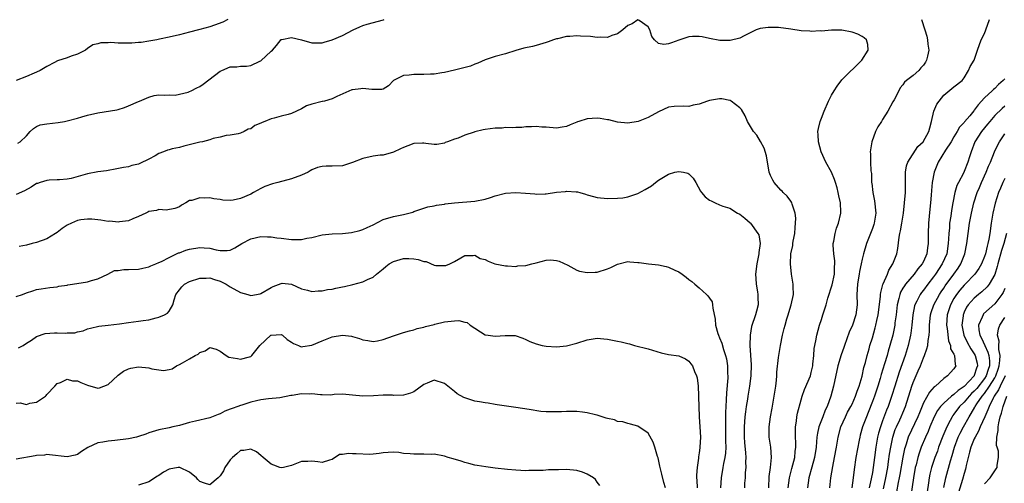
# Model space of a CAD drawing. Units: inches. Extents: x 2568000 to 2571000, y 1521000 to 1524000.
# Drawn here: x 2569264 to 2569457, y 1521524 to 1521615 of the extents above; entities that cross this region are included whole.
import ezdxf

# ---------------------------------------------------------------- set-up
doc = ezdxf.new("R2010")
doc.units = ezdxf.units.IN
doc.header["$MEASUREMENT"] = 0
doc.layers.add('LD25681521_2ft', color=83, linetype='Continuous')

msp = doc.modelspace()

# ---------------------------------------------------------------- linework, layer by layer
at = {"layer": 'LD25681521_2ft'}
for points, elevation in [([(2569304.54, 1521615), (2569303.54, 1521614.46), (2569301.87, 1521613.87), (2569301, 1521613.54), (2569299, 1521613.05), (2569298.75, 1521613), (2569297, 1521612.55), (2569295, 1521611.99), (2569293, 1521611.51), (2569291.13, 1521611.13), (2569290.57, 1521611), (2569289, 1521610.75), (2569287.53, 1521610.47), (2569287, 1521610.47), (2569285.67, 1521610.33), (2569283, 1521610.36), (2569281.54, 1521610.46), (2569281, 1521610.41), (2569279.56, 1521610.44), (2569279, 1521610.26), (2569277.99, 1521610.01), (2569277, 1521609.33), (2569276.59, 1521609), (2569275, 1521608.23), (2569273.8, 1521607.8), (2569273, 1521607.49), (2569271.12, 1521606.88), (2569270.53, 1521606.53), (2569269, 1521605.76), (2569267.67, 1521605), (2569267, 1521604.69), (2569266.49, 1521604.49), (2569265, 1521603.82), (2569263, 1521603)], 8210), ([(2569414.48, 1521523), (2569414.71, 1521525), (2569415.17, 1521526.83), (2569415.75, 1521529), (2569415.85, 1521530.15), (2569415.97, 1521531), (2569415.96, 1521531.96), (2569415.9, 1521533), (2569415.89, 1521534.11), (2569415.92, 1521535), (2569416.1, 1521536.1), (2569416.2, 1521537), (2569416.32, 1521537.68), (2569417, 1521540.3), (2569417.21, 1521541), (2569417.68, 1521542.32), (2569418.82, 1521545), (2569419, 1521545.67), (2569419.28, 1521547), (2569419.34, 1521547.34), (2569419.49, 1521549), (2569419.58, 1521550.42), (2569419.93, 1521551.93), (2569420.08, 1521553), (2569420.62, 1521555), (2569421, 1521556.12), (2569421.29, 1521557), (2569421.4, 1521557.4), (2569421.92, 1521559), (2569422.27, 1521560.27), (2569423.1, 1521562.9), (2569423.53, 1521565), (2569423.57, 1521566.43), (2569423.61, 1521567), (2569423.6, 1521567.6), (2569423.41, 1521569), (2569423.29, 1521570.71), (2569423.32, 1521571), (2569423.46, 1521571.46), (2569423.68, 1521573), (2569423.95, 1521574.05), (2569424.37, 1521575), (2569424.82, 1521577), (2569424.83, 1521577.17), (2569424.74, 1521579), (2569424.38, 1521580.38), (2569424.31, 1521581), (2569424.07, 1521581.93), (2569423.77, 1521583), (2569423.58, 1521583.58), (2569423, 1521585), (2569421.87, 1521587), (2569420.94, 1521589), (2569420.42, 1521591), (2569420.35, 1521592.35), (2569420.29, 1521593), (2569420.4, 1521593.6), (2569420.73, 1521595), (2569421, 1521595.63), (2569421.54, 1521597), (2569422.41, 1521599), (2569423, 1521600.16), (2569423.47, 1521601), (2569424.06, 1521601.94), (2569425, 1521603.17), (2569428.93, 1521607), (2569430.18, 1521609), (2569430.09, 1521610.09), (2569429.82, 1521611), (2569429.4, 1521611.39), (2569429, 1521611.66), (2569428.11, 1521612.11), (2569427, 1521612.55), (2569425, 1521612.91), (2569423, 1521612.9), (2569421, 1521612.74), (2569420.75, 1521612.75), (2569419, 1521612.66), (2569418.71, 1521612.71), (2569417, 1521612.8), (2569415, 1521613.13), (2569412.55, 1521613.45), (2569410.54, 1521613.46), (2569409, 1521613.23), (2569408.81, 1521613.19), (2569408.21, 1521613), (2569407, 1521612.42), (2569405.82, 1521611.82), (2569405, 1521611.36), (2569403.12, 1521610.88), (2569401.09, 1521610.91), (2569399, 1521611.26), (2569397.58, 1521611.58), (2569397, 1521611.67), (2569395.68, 1521611.68), (2569395, 1521611.61), (2569393, 1521610.95), (2569391.57, 1521610.43), (2569391, 1521610.2), (2569390.09, 1521610.09), (2569389, 1521610.32), (2569388.22, 1521611), (2569387.69, 1521611.69), (2569387.33, 1521613), (2569387, 1521613.58), (2569385.22, 1521614.78), (2569385, 1521614.94), (2569383.87, 1521614.13), (2569383, 1521613.83), (2569382.02, 1521613), (2569381, 1521612.18), (2569379.86, 1521611.86), (2569379, 1521611.48), (2569377.55, 1521611.55), (2569377, 1521611.49), (2569375.67, 1521611.67), (2569373.75, 1521611.75), (2569373, 1521611.8), (2569371.64, 1521611.64), (2569371, 1521611.67), (2569369.2, 1521611.2), (2569369, 1521611.2), (2569368.45, 1521611), (2569367.36, 1521610.64), (2569367, 1521610.47), (2569365, 1521609.91), (2569364.27, 1521609.73), (2569362.62, 1521609.39), (2569361, 1521608.9), (2569359, 1521608.25), (2569357, 1521607.76), (2569355, 1521607.08), (2569353.56, 1521606.44), (2569353, 1521606.24), (2569352.13, 1521605.87), (2569348.97, 1521605.03), (2569347, 1521604.58), (2569346.53, 1521604.53), (2569345, 1521604.27), (2569344.27, 1521604.27), (2569343, 1521604.18), (2569342.21, 1521604.21), (2569341, 1521604.23), (2569340.09, 1521604.09), (2569339, 1521604.02), (2569337.01, 1521603), (2569336.04, 1521601.96), (2569335, 1521601.34), (2569334.76, 1521601.24), (2569333, 1521601.28), (2569332.74, 1521601.26), (2569331, 1521601.44), (2569330.6, 1521601.4), (2569329, 1521601.22), (2569328.82, 1521601.18), (2569325.9, 1521599.9), (2569325, 1521599.45), (2569323.51, 1521599), (2569323.11, 1521598.89), (2569323, 1521598.88), (2569321, 1521598.36), (2569319.98, 1521598.02), (2569319, 1521597.48), (2569317, 1521596.55), (2569316.34, 1521596.34), (2569315, 1521596), (2569313.62, 1521595.62), (2569313, 1521595.48), (2569311.75, 1521595), (2569311.23, 1521594.77), (2569311, 1521594.64), (2569309.84, 1521594.16), (2569309, 1521593.52), (2569308.53, 1521593.47), (2569307.75, 1521593), (2569307, 1521592.66), (2569306.57, 1521592.57), (2569305, 1521592.32), (2569304.21, 1521592.21), (2569303, 1521591.88), (2569301.61, 1521591.61), (2569301, 1521591.38), (2569299.54, 1521591), (2569299, 1521590.9), (2569295.89, 1521590.11), (2569295, 1521589.9), (2569293.6, 1521589.6), (2569293, 1521589.44), (2569292.66, 1521589.34), (2569291.86, 1521589), (2569291, 1521588.7), (2569290.26, 1521588.26), (2569289, 1521587.6), (2569287.25, 1521586.75), (2569287, 1521586.57), (2569285.67, 1521586.33), (2569285, 1521586.07), (2569284.04, 1521585.96), (2569282.4, 1521585.6), (2569281, 1521585.36), (2569280.7, 1521585.3), (2569279, 1521585.09), (2569277, 1521584.69), (2569276.55, 1521584.55), (2569273.78, 1521583.78), (2569273, 1521583.64), (2569271.5, 1521583.5), (2569271, 1521583.51), (2569269.47, 1521583.47), (2569269, 1521583.39), (2569267.68, 1521583), (2569267.17, 1521582.83), (2569267, 1521582.8), (2569265.9, 1521582.1), (2569264.61, 1521581.39), (2569263, 1521580.62)], 8214), ([(2569263.28, 1521590.72), (2569263.73, 1521591), (2569265, 1521592.18), (2569265.73, 1521593), (2569266.38, 1521593.62), (2569267, 1521593.99), (2569267.71, 1521594.29), (2569269, 1521594.54), (2569271.25, 1521594.75), (2569272.47, 1521595), (2569273, 1521595.09), (2569275, 1521595.65), (2569275.88, 1521595.88), (2569277, 1521596.21), (2569279, 1521596.67), (2569282.72, 1521597.28), (2569283, 1521597.34), (2569284.26, 1521597.74), (2569285, 1521598.02), (2569287, 1521598.93), (2569287.19, 1521599), (2569289, 1521599.78), (2569290.05, 1521600.05), (2569291, 1521600.23), (2569292.14, 1521600.14), (2569293, 1521600.2), (2569294.16, 1521600.16), (2569296.76, 1521600.76), (2569297, 1521600.85), (2569297.33, 1521601), (2569298.42, 1521601.58), (2569299, 1521601.83), (2569299.7, 1521602.3), (2569303, 1521604.85), (2569303.35, 1521605), (2569305, 1521605.68), (2569306.26, 1521605.74), (2569307, 1521605.84), (2569308.18, 1521605.82), (2569309, 1521605.96), (2569310.82, 1521606.82), (2569311, 1521606.88), (2569313, 1521608.77), (2569313.27, 1521609), (2569314.09, 1521609.91), (2569315, 1521611.08), (2569315.08, 1521611.08), (2569317, 1521611.47), (2569318.95, 1521611), (2569321, 1521610.4), (2569321.55, 1521610.45), (2569323, 1521610.44), (2569323.42, 1521610.58), (2569325.01, 1521611.01), (2569327, 1521611.88), (2569329.13, 1521613), (2569330.41, 1521613.59), (2569331, 1521613.83), (2569331.88, 1521614.12), (2569335.08, 1521614.92), (2569335.22, 1521615)], 8212), ([(2569440.65, 1521615), (2569441.26, 1521613), (2569441.71, 1521611.71), (2569441.84, 1521611), (2569441.87, 1521610.13), (2569442.05, 1521609), (2569441.83, 1521607.83), (2569441.64, 1521607), (2569441.4, 1521606.6), (2569441, 1521606.01), (2569440.5, 1521605.5), (2569440.08, 1521605), (2569439, 1521604.04), (2569437.69, 1521603), (2569437.33, 1521602.67), (2569437, 1521602.19), (2569436.44, 1521601.56), (2569436.19, 1521601), (2569435.24, 1521599.24), (2569435, 1521598.83), (2569434.02, 1521597), (2569433, 1521595.34), (2569432.77, 1521595), (2569432.09, 1521593.91), (2569431.61, 1521593), (2569430.9, 1521591), (2569430.59, 1521589), (2569430.63, 1521588.63), (2569430.64, 1521587), (2569430.72, 1521585.28), (2569430.79, 1521584.79), (2569430.85, 1521583), (2569430.88, 1521582.88), (2569431.08, 1521581), (2569431.41, 1521579.41), (2569431.66, 1521577), (2569431.4, 1521575.4), (2569431.36, 1521575), (2569431.28, 1521574.72), (2569431, 1521573.99), (2569430.35, 1521572.35), (2569429.84, 1521571), (2569429.25, 1521569), (2569429, 1521567.94), (2569428.81, 1521567), (2569428.48, 1521565.52), (2569428.41, 1521565), (2569428.29, 1521564.29), (2569428.05, 1521563), (2569427.95, 1521561), (2569428.01, 1521559), (2569427.78, 1521557), (2569427.08, 1521555), (2569426.41, 1521553.59), (2569425.5, 1521551), (2569425.39, 1521550.61), (2569424.86, 1521549.14), (2569424.23, 1521547), (2569423.39, 1521543), (2569422.84, 1521541), (2569422.1, 1521539), (2569421.72, 1521538.28), (2569421.26, 1521537), (2569420.5, 1521535), (2569420.21, 1521533.79), (2569420.11, 1521533), (2569420.06, 1521532.06), (2569419.95, 1521531), (2569419.63, 1521529), (2569419.11, 1521527.11), (2569418.55, 1521525), (2569418.26, 1521523)], 8212), ([(2569422.62, 1521523), (2569422.87, 1521525), (2569423.22, 1521527.22), (2569423.59, 1521529), (2569423.98, 1521531), (2569424.3, 1521533), (2569424.79, 1521535), (2569425.69, 1521537), (2569426.14, 1521537.86), (2569426.78, 1521539), (2569427, 1521539.46), (2569427.67, 1521541), (2569427.98, 1521542.02), (2569428.37, 1521543), (2569428.97, 1521544.97), (2569429.35, 1521546.65), (2569429.64, 1521547.64), (2569429.96, 1521549), (2569430.35, 1521550.35), (2569430.52, 1521551), (2569431, 1521552.49), (2569431.56, 1521554.44), (2569431.7, 1521555), (2569431.88, 1521555.88), (2569432.14, 1521557), (2569432.58, 1521560.58), (2569432.59, 1521561), (2569432.63, 1521561.37), (2569433.04, 1521562.96), (2569433.12, 1521563.12), (2569433.93, 1521565), (2569434.24, 1521565.76), (2569435.02, 1521567), (2569435.78, 1521569), (2569435.98, 1521570.02), (2569436.25, 1521572.25), (2569436.4, 1521573), (2569436.52, 1521573.48), (2569436.77, 1521575), (2569437.08, 1521577), (2569437.31, 1521579), (2569437.48, 1521581), (2569437.47, 1521583), (2569437.49, 1521583.49), (2569437.48, 1521585), (2569437.72, 1521586.28), (2569437.98, 1521587), (2569439.93, 1521590.07), (2569440.96, 1521591), (2569442.08, 1521593), (2569442.24, 1521593.76), (2569442.59, 1521595), (2569443.03, 1521597), (2569443.65, 1521598.35), (2569444.07, 1521599), (2569445, 1521600.14), (2569447, 1521601.76), (2569448.6, 1521603), (2569449, 1521603.53), (2569449.88, 1521605), (2569450.2, 1521605.8), (2569450.94, 1521607), (2569451.65, 1521609), (2569452.31, 1521611), (2569453, 1521612.24), (2569453.25, 1521613), (2569454.01, 1521615)], 8210), ([(2569457, 1521603.36), (2569456.67, 1521603), (2569455.75, 1521602.25), (2569455, 1521601.48), (2569454.74, 1521601.26), (2569454.51, 1521601), (2569453, 1521599.6), (2569451.75, 1521598.25), (2569451, 1521597.2), (2569450.9, 1521597.1), (2569450.09, 1521596.09), (2569449.1, 1521594.9), (2569449, 1521594.77), (2569448.12, 1521593.88), (2569447.64, 1521593), (2569447, 1521591.97), (2569446.43, 1521591), (2569445.36, 1521589.36), (2569443.91, 1521587), (2569443.64, 1521586.36), (2569443.1, 1521585), (2569442.73, 1521583), (2569442.58, 1521581.42), (2569442.53, 1521580.53), (2569442.4, 1521579), (2569442.26, 1521577.74), (2569441.99, 1521575), (2569441.94, 1521573), (2569441.97, 1521571), (2569441.84, 1521570.16), (2569441.7, 1521569), (2569441, 1521567.48), (2569440.75, 1521567), (2569439.93, 1521566.07), (2569439.17, 1521565), (2569437.49, 1521563), (2569437.28, 1521562.72), (2569437, 1521562.22), (2569436.54, 1521561.46), (2569436.37, 1521561), (2569436.21, 1521560.21), (2569435.87, 1521559), (2569435.65, 1521557), (2569435.43, 1521555.43), (2569435.39, 1521555), (2569435.33, 1521554.67), (2569434.98, 1521553), (2569434.45, 1521551), (2569434.11, 1521549.89), (2569433.87, 1521549), (2569433.4, 1521547.4), (2569432.74, 1521545.26), (2569432.53, 1521544.53), (2569432.05, 1521543), (2569431.38, 1521541), (2569431, 1521539.96), (2569430.17, 1521537.83), (2569429.81, 1521537), (2569429.07, 1521535), (2569428.62, 1521533.38), (2569428.52, 1521533), (2569428.42, 1521532.42), (2569427.76, 1521529), (2569427.4, 1521526.6), (2569427.25, 1521525), (2569426.96, 1521523)], 8208), ([(2569410.65, 1521523), (2569410.76, 1521525.24), (2569411, 1521527), (2569411.19, 1521529), (2569411.06, 1521531), (2569410.76, 1521533), (2569410.73, 1521535), (2569411, 1521537), (2569411.32, 1521538.68), (2569411.73, 1521541), (2569412.02, 1521543), (2569412.17, 1521544.17), (2569412.24, 1521545), (2569412.27, 1521545.73), (2569412.6, 1521548.6), (2569412.63, 1521549), (2569412.94, 1521551), (2569413.37, 1521553), (2569413.71, 1521554.29), (2569413.87, 1521555), (2569414.23, 1521556.24), (2569414.44, 1521557), (2569415, 1521558.79), (2569415.08, 1521559), (2569415.49, 1521561), (2569415.42, 1521562.58), (2569415.42, 1521563), (2569415.39, 1521563.39), (2569415.11, 1521565), (2569414.9, 1521567), (2569415.02, 1521569), (2569415.4, 1521570.6), (2569415.41, 1521571), (2569415.46, 1521571.46), (2569415.75, 1521573), (2569415.83, 1521574.17), (2569415.93, 1521575), (2569415.97, 1521575.97), (2569415.85, 1521577), (2569415.23, 1521578.77), (2569415.2, 1521579), (2569415.15, 1521579.15), (2569415, 1521579.31), (2569414.3, 1521580.3), (2569413.5, 1521581), (2569413.27, 1521581.27), (2569413, 1521581.48), (2569411.72, 1521583), (2569411.46, 1521583.46), (2569411, 1521584.4), (2569410.77, 1521585), (2569410.21, 1521588.21), (2569409.75, 1521589.75), (2569409.03, 1521591.03), (2569408.29, 1521592.29), (2569407.68, 1521593), (2569406.5, 1521595), (2569406.06, 1521596.06), (2569405.31, 1521597.31), (2569405, 1521597.64), (2569403.28, 1521599), (2569403.1, 1521599.1), (2569403, 1521599.13), (2569401.42, 1521599.42), (2569401, 1521599.45), (2569399, 1521599.11), (2569398.66, 1521599), (2569397, 1521598.38), (2569395.82, 1521598.18), (2569395, 1521597.93), (2569394.01, 1521597.99), (2569392.11, 1521597.89), (2569391, 1521597.77), (2569389, 1521596.89), (2569387, 1521595.75), (2569385.03, 1521594.97), (2569383, 1521594.67), (2569381, 1521594.87), (2569379.3, 1521595.3), (2569379, 1521595.33), (2569377.59, 1521595.59), (2569377, 1521595.61), (2569375, 1521595.47), (2569373.42, 1521595), (2569373.11, 1521594.89), (2569373, 1521594.83), (2569371.67, 1521594.33), (2569371, 1521593.98), (2569370.14, 1521593.86), (2569369, 1521593.65), (2569367, 1521593.83), (2569366.13, 1521593.87), (2569365, 1521593.98), (2569364.1, 1521593.9), (2569363, 1521593.9), (2569362.19, 1521593.81), (2569361, 1521593.8), (2569360.28, 1521593.72), (2569359, 1521593.77), (2569358.33, 1521593.67), (2569357, 1521593.68), (2569355, 1521593.4), (2569354.63, 1521593.37), (2569353, 1521592.93), (2569352.87, 1521592.87), (2569351, 1521592.27), (2569349.72, 1521591.72), (2569349, 1521591.5), (2569347.6, 1521591), (2569347.17, 1521590.83), (2569347, 1521590.73), (2569345.52, 1521590.48), (2569345, 1521590.43), (2569343.37, 1521590.63), (2569343, 1521590.7), (2569342.71, 1521590.71), (2569341, 1521590.67), (2569339.81, 1521590.19), (2569339, 1521589.9), (2569338.42, 1521589.58), (2569337, 1521588.95), (2569335, 1521588.39), (2569334.38, 1521588.38), (2569333, 1521588.17), (2569331, 1521587.71), (2569329, 1521586.89), (2569327, 1521586.29), (2569325, 1521586.19), (2569323.78, 1521586.22), (2569323, 1521586.13), (2569322.08, 1521585.92), (2569321, 1521585.46), (2569320.7, 1521585.29), (2569320.31, 1521585), (2569319, 1521584.45), (2569317, 1521583.7), (2569314.3, 1521583), (2569313.26, 1521582.74), (2569311.79, 1521582.21), (2569311, 1521581.8), (2569309.54, 1521581), (2569309, 1521580.72), (2569307, 1521579.86), (2569305.54, 1521579.54), (2569305, 1521579.45), (2569303.53, 1521579.53), (2569303, 1521579.63), (2569301.78, 1521579.78), (2569301, 1521579.96), (2569299.89, 1521579.89), (2569299, 1521579.96), (2569297.45, 1521579.45), (2569297, 1521579.44), (2569296.25, 1521579), (2569295.45, 1521578.55), (2569295, 1521578.21), (2569294.13, 1521577.87), (2569292.43, 1521577.57), (2569291, 1521577.67), (2569290.51, 1521577.49), (2569289, 1521577.28), (2569288.83, 1521577.17), (2569288.44, 1521577), (2569287, 1521576.31), (2569285.86, 1521575.86), (2569285, 1521575.45), (2569283.25, 1521575.25), (2569283, 1521575.2), (2569281.37, 1521575.37), (2569281, 1521575.36), (2569279.6, 1521575.6), (2569279, 1521575.63), (2569277.8, 1521575.8), (2569277, 1521575.8), (2569275.66, 1521575.66), (2569275, 1521575.54), (2569273.84, 1521575), (2569273, 1521574.59), (2569272.03, 1521573.97), (2569271, 1521573.16), (2569270.72, 1521573), (2569269, 1521571.94), (2569267, 1521571.23), (2569266.1, 1521571), (2569265, 1521570.68), (2569263.57, 1521570.43)], 8216), ([(2569457, 1521597.96), (2569456.48, 1521597.52), (2569455, 1521596.12), (2569454.03, 1521595), (2569453.57, 1521594.43), (2569453, 1521593.76), (2569452.39, 1521593), (2569451.11, 1521591), (2569450.35, 1521589), (2569450.04, 1521588.04), (2569449.74, 1521587), (2569449, 1521585.17), (2569448.85, 1521584.85), (2569447.89, 1521583), (2569447.6, 1521582.4), (2569447.2, 1521581), (2569446.77, 1521579), (2569446.5, 1521577.5), (2569446.36, 1521576.36), (2569446.16, 1521575), (2569446.1, 1521574.1), (2569445.98, 1521573), (2569445.96, 1521571.96), (2569445.89, 1521571), (2569445.59, 1521569), (2569444.71, 1521567), (2569443.38, 1521565), (2569443, 1521564.46), (2569441.85, 1521563), (2569441, 1521561.85), (2569440.62, 1521561.38), (2569440.35, 1521561), (2569439.71, 1521559.71), (2569439.32, 1521559), (2569439.24, 1521558.76), (2569438.92, 1521557), (2569438.76, 1521555), (2569438.57, 1521553.43), (2569438.5, 1521553), (2569438.02, 1521551), (2569437.4, 1521549), (2569436.26, 1521545.74), (2569435.39, 1521543), (2569434.83, 1521541.17), (2569434.07, 1521539), (2569433.75, 1521538.25), (2569433, 1521536.21), (2569432.57, 1521535), (2569432.22, 1521533.78), (2569432.03, 1521533), (2569431.66, 1521531), (2569431.39, 1521529), (2569431.14, 1521527), (2569431, 1521526.07), (2569430.78, 1521524.78), (2569430.35, 1521523)], 8206), ([(2569433.17, 1521522.83), (2569433.66, 1521525), (2569434.01, 1521527), (2569434.19, 1521528.19), (2569434.37, 1521529.63), (2569434.59, 1521531), (2569435.01, 1521533), (2569435.49, 1521534.51), (2569435.71, 1521535), (2569436.38, 1521536.38), (2569436.66, 1521537), (2569437, 1521537.78), (2569437.5, 1521539), (2569438.73, 1521543), (2569439, 1521543.72), (2569440, 1521546), (2569440.42, 1521547), (2569441, 1521548.56), (2569441.2, 1521549), (2569441.69, 1521550.31), (2569441.85, 1521551), (2569441.94, 1521551.94), (2569442.14, 1521553), (2569442.21, 1521553.79), (2569442.2, 1521555), (2569442.37, 1521557), (2569442.51, 1521557.49), (2569443.05, 1521559), (2569444.17, 1521561), (2569444.5, 1521561.5), (2569445, 1521562.22), (2569445.31, 1521562.69), (2569446.96, 1521564.96), (2569447.82, 1521566.18), (2569448.35, 1521567), (2569449.14, 1521569), (2569449.51, 1521571), (2569449.77, 1521573), (2569450.08, 1521575), (2569450.44, 1521577), (2569450.9, 1521579), (2569451.57, 1521581), (2569452.02, 1521581.98), (2569452.44, 1521583), (2569453.35, 1521585), (2569453.81, 1521586.19), (2569454.18, 1521587), (2569454.98, 1521589), (2569455.6, 1521590.4), (2569455.93, 1521591), (2569457, 1521592.55)], 8204), ([(2569263, 1521560.58), (2569264.25, 1521561), (2569265, 1521561.3), (2569266.26, 1521561.74), (2569267, 1521561.98), (2569267.87, 1521562.13), (2569269.61, 1521562.39), (2569271, 1521562.53), (2569271.37, 1521562.63), (2569273, 1521562.85), (2569273.11, 1521562.89), (2569274.04, 1521563), (2569277, 1521563.5), (2569277.73, 1521563.73), (2569279, 1521564.08), (2569280.95, 1521565), (2569282.28, 1521565.72), (2569283, 1521565.74), (2569284.08, 1521565.92), (2569285, 1521565.89), (2569287, 1521565.98), (2569287.86, 1521566.14), (2569289, 1521566.41), (2569289.39, 1521566.61), (2569290.4, 1521567), (2569291, 1521567.25), (2569291.47, 1521567.47), (2569293, 1521568.27), (2569294.84, 1521569.16), (2569295, 1521569.2), (2569296.29, 1521569.71), (2569297, 1521569.9), (2569299, 1521570.26), (2569299.86, 1521570.14), (2569301, 1521570.12), (2569302.25, 1521569.75), (2569303, 1521569.63), (2569304.38, 1521569.62), (2569305, 1521569.73), (2569305.86, 1521570.14), (2569307.25, 1521571), (2569309, 1521571.91), (2569311, 1521572.37), (2569312.33, 1521572.33), (2569313, 1521572.33), (2569314.15, 1521572.15), (2569315, 1521572.07), (2569317, 1521571.81), (2569317.83, 1521571.83), (2569319, 1521571.79), (2569320.03, 1521572.03), (2569321, 1521572.21), (2569323, 1521572.73), (2569325, 1521572.92), (2569327, 1521572.99), (2569328.8, 1521573.2), (2569330.41, 1521573.59), (2569331, 1521573.77), (2569331.86, 1521574.14), (2569333, 1521574.68), (2569335, 1521575.72), (2569337, 1521576.31), (2569338.66, 1521576.66), (2569339, 1521576.69), (2569340.81, 1521577.19), (2569341, 1521577.29), (2569343, 1521577.94), (2569343.77, 1521578.23), (2569345, 1521578.38), (2569345.45, 1521578.55), (2569347, 1521578.75), (2569347.19, 1521578.81), (2569349, 1521579.03), (2569353, 1521579.3), (2569355, 1521579.74), (2569356.08, 1521580.08), (2569357, 1521580.4), (2569359, 1521580.89), (2569361, 1521581.02), (2569362.9, 1521580.9), (2569364.77, 1521580.77), (2569365, 1521580.72), (2569366.78, 1521580.78), (2569367, 1521580.77), (2569369, 1521581.07), (2569370.75, 1521581.25), (2569371, 1521581.29), (2569372.85, 1521581.15), (2569373, 1521581.15), (2569373.13, 1521581.13), (2569373.57, 1521581), (2569374.72, 1521580.72), (2569375, 1521580.6), (2569376.26, 1521580.26), (2569377, 1521580.03), (2569379, 1521579.85), (2569381, 1521579.9), (2569382.01, 1521580.01), (2569383, 1521580.15), (2569385, 1521580.83), (2569386.4, 1521581.6), (2569387.67, 1521582.33), (2569388.44, 1521583), (2569389, 1521583.42), (2569391, 1521584.66), (2569392.25, 1521585), (2569393, 1521585.14), (2569393.94, 1521585), (2569394.8, 1521584.8), (2569395, 1521584.69), (2569395.84, 1521583.84), (2569396.35, 1521583), (2569397.26, 1521581.26), (2569397.47, 1521581), (2569398.19, 1521580.19), (2569399, 1521579.55), (2569399.39, 1521579.39), (2569400.14, 1521579), (2569401, 1521578.6), (2569401.66, 1521578.34), (2569403, 1521577.98), (2569404.53, 1521577), (2569405, 1521576.79), (2569405.99, 1521575.99), (2569407, 1521575.08), (2569407.06, 1521575), (2569408.54, 1521573), (2569408.69, 1521572.69), (2569408.97, 1521571), (2569408.73, 1521569.27), (2569408.74, 1521569), (2569408.68, 1521568.68), (2569408.31, 1521567), (2569408.07, 1521565), (2569408.11, 1521564.11), (2569408.21, 1521563), (2569408.45, 1521561.55), (2569408.51, 1521561), (2569408.5, 1521560.5), (2569408.55, 1521559), (2569408.27, 1521557.73), (2569408.07, 1521557), (2569407.28, 1521554.72), (2569406.98, 1521553.02), (2569406.97, 1521551), (2569407.18, 1521547.18), (2569407.14, 1521545), (2569406.89, 1521543), (2569406.53, 1521541), (2569406.47, 1521540.47), (2569406.22, 1521539), (2569406.07, 1521537.93), (2569405.99, 1521537), (2569405.85, 1521535), (2569405.85, 1521533), (2569405.91, 1521531.91), (2569406.1, 1521529.9), (2569406.14, 1521529), (2569406.11, 1521528.11), (2569406.16, 1521527), (2569406.05, 1521526.05), (2569406.02, 1521525), (2569405.93, 1521523.93), (2569405.87, 1521523)], 8218), ([(2569457, 1521583.81), (2569456.61, 1521583), (2569456.11, 1521581.89), (2569455.77, 1521581), (2569455.08, 1521578.92), (2569454.6, 1521577), (2569454.29, 1521575), (2569454.04, 1521573), (2569453.86, 1521571.86), (2569453.66, 1521571), (2569453.49, 1521570.51), (2569453.17, 1521569), (2569453, 1521568.48), (2569452.4, 1521567), (2569451.89, 1521566.11), (2569451.1, 1521565), (2569449.21, 1521563), (2569449, 1521562.8), (2569448.17, 1521561.83), (2569447.52, 1521561), (2569447, 1521560.21), (2569446.31, 1521559), (2569445.67, 1521557), (2569445.57, 1521555), (2569445.68, 1521554.32), (2569445.92, 1521551.92), (2569446.34, 1521551), (2569446.35, 1521550.35), (2569447, 1521549.29), (2569447.13, 1521549), (2569447.25, 1521547.25), (2569447.36, 1521547), (2569447.21, 1521546.79), (2569447, 1521546.39), (2569446.32, 1521545.68), (2569445.75, 1521545), (2569445, 1521544.49), (2569443.41, 1521543), (2569443.15, 1521542.85), (2569442.2, 1521541.8), (2569441, 1521539.71), (2569440.21, 1521537.79), (2569439.92, 1521537), (2569438.04, 1521533), (2569437.63, 1521531.63), (2569437.41, 1521531), (2569437.32, 1521530.68), (2569436.98, 1521529.02), (2569436.38, 1521525.62), (2569436.27, 1521525), (2569436.07, 1521524.07), (2569435.76, 1521522.24)], 8202), ([(2569457.3, 1521573), (2569456.8, 1521571), (2569456.35, 1521569.65), (2569455.62, 1521567), (2569455.5, 1521566.5), (2569455, 1521564.92), (2569453.88, 1521563), (2569453.5, 1521562.5), (2569452.47, 1521561.53), (2569451.82, 1521561), (2569451, 1521560.31), (2569449.81, 1521559), (2569449.48, 1521558.52), (2569449, 1521557.5), (2569448.85, 1521557.15), (2569448.8, 1521557), (2569448.78, 1521556.78), (2569448.57, 1521555), (2569448.95, 1521553), (2569449.61, 1521551.61), (2569450.31, 1521550.31), (2569451, 1521549.33), (2569451.18, 1521549), (2569451.54, 1521547.54), (2569451.62, 1521547), (2569451.44, 1521546.56), (2569451, 1521545.11), (2569450.95, 1521545), (2569449, 1521542.94), (2569447.84, 1521542.16), (2569447, 1521541.35), (2569446.54, 1521541), (2569445, 1521539.64), (2569444.38, 1521539), (2569443.79, 1521538.21), (2569443.14, 1521537), (2569442.29, 1521535), (2569441.92, 1521534.08), (2569441.41, 1521533), (2569440.58, 1521531), (2569440.17, 1521529.83), (2569439.92, 1521529), (2569439.57, 1521527.57), (2569439.41, 1521527), (2569439.04, 1521525), (2569438.54, 1521521.46)], 8200), ([(2569263.46, 1521550.54), (2569264.33, 1521551), (2569265, 1521551.43), (2569266.01, 1521552.01), (2569267, 1521552.72), (2569268.69, 1521553.31), (2569270.53, 1521553.47), (2569271, 1521553.49), (2569272.58, 1521553.42), (2569273, 1521553.48), (2569274.51, 1521553.49), (2569275, 1521553.66), (2569276.11, 1521553.89), (2569277, 1521554.23), (2569277.59, 1521554.41), (2569279.23, 1521554.77), (2569281, 1521554.96), (2569283.23, 1521555.23), (2569285, 1521555.48), (2569287, 1521555.74), (2569287.91, 1521555.91), (2569289, 1521556.04), (2569290.43, 1521556.43), (2569291, 1521556.52), (2569292.08, 1521557), (2569292.69, 1521557.31), (2569293, 1521557.75), (2569293.73, 1521559), (2569293.98, 1521559.98), (2569294.34, 1521561), (2569295, 1521561.91), (2569295.5, 1521562.5), (2569296.02, 1521563), (2569297, 1521563.54), (2569299, 1521564.23), (2569300.23, 1521564.23), (2569301, 1521564.27), (2569301.92, 1521563.92), (2569303, 1521563.6), (2569303.41, 1521563.41), (2569304.2, 1521563), (2569305, 1521562.48), (2569307, 1521561.42), (2569308.42, 1521561), (2569309, 1521560.78), (2569310.88, 1521561.12), (2569311, 1521561.17), (2569313, 1521562.39), (2569313.44, 1521562.56), (2569315, 1521563.19), (2569315.2, 1521563.2), (2569317, 1521563.02), (2569319, 1521562.11), (2569320.14, 1521561.86), (2569321, 1521561.6), (2569322.26, 1521561.74), (2569323, 1521561.72), (2569324.04, 1521561.96), (2569325, 1521562.07), (2569325.73, 1521562.27), (2569327, 1521562.49), (2569327.4, 1521562.6), (2569329.06, 1521562.94), (2569331, 1521563.48), (2569331.93, 1521563.93), (2569333, 1521564.42), (2569333.66, 1521565), (2569335, 1521566.07), (2569335.5, 1521566.5), (2569336.14, 1521567), (2569337, 1521567.5), (2569337.67, 1521567.67), (2569339, 1521568.06), (2569340.06, 1521568.06), (2569341, 1521567.99), (2569341.89, 1521567.89), (2569343, 1521567.45), (2569343.46, 1521567.46), (2569345, 1521566.77), (2569345.31, 1521566.69), (2569347, 1521566.67), (2569347.29, 1521566.71), (2569348.09, 1521567), (2569349, 1521567.46), (2569350.23, 1521568.23), (2569351, 1521568.67), (2569352.65, 1521568.65), (2569353, 1521568.72), (2569354.05, 1521568.05), (2569355, 1521567.84), (2569355.57, 1521567.57), (2569356.93, 1521567), (2569359, 1521566.6), (2569359.39, 1521566.61), (2569361, 1521566.51), (2569361.4, 1521566.6), (2569363, 1521566.71), (2569364.17, 1521567), (2569365, 1521567.24), (2569367, 1521567.71), (2569367.81, 1521567.81), (2569369, 1521567.67), (2569369.56, 1521567.56), (2569371.26, 1521566.74), (2569373, 1521565.8), (2569373.55, 1521565.55), (2569375, 1521565.31), (2569376.59, 1521565.41), (2569377, 1521565.38), (2569379, 1521566.02), (2569379.69, 1521566.31), (2569381, 1521566.98), (2569383, 1521567.47), (2569383.42, 1521567.42), (2569385, 1521567.3), (2569385.26, 1521567.26), (2569387.05, 1521567.05), (2569389, 1521566.84), (2569390.5, 1521566.5), (2569391, 1521566.37), (2569392.21, 1521565.79), (2569393, 1521565.44), (2569393.66, 1521565), (2569394.43, 1521564.43), (2569395, 1521563.96), (2569395.56, 1521563.56), (2569396.15, 1521563), (2569397, 1521562.3), (2569398.45, 1521561), (2569398.73, 1521560.73), (2569399, 1521560.29), (2569399.53, 1521559.53), (2569399.65, 1521559), (2569399.66, 1521558.34), (2569400.17, 1521556.17), (2569400.2, 1521555), (2569400.67, 1521553.33), (2569400.78, 1521553), (2569401, 1521552.5), (2569401.42, 1521551.42), (2569401.78, 1521550.22), (2569402.2, 1521549), (2569402.35, 1521548.35), (2569402.56, 1521547), (2569402.58, 1521545.42), (2569402.61, 1521545), (2569402.6, 1521544.6), (2569402.34, 1521541.66), (2569402.3, 1521540.3), (2569402.22, 1521539), (2569402.18, 1521537.82), (2569402.19, 1521536.19), (2569402.16, 1521535), (2569402.17, 1521533.83), (2569402.19, 1521533), (2569402.18, 1521532.18), (2569402.21, 1521531), (2569402.16, 1521529.84), (2569402.05, 1521529), (2569401.8, 1521527.8), (2569401.68, 1521527), (2569401.32, 1521525), (2569401.19, 1521523)], 8220), ([(2569457, 1521562.18), (2569456.64, 1521561.36), (2569456.41, 1521561), (2569455, 1521559.17), (2569452.83, 1521557.17), (2569452.71, 1521557), (2569452.56, 1521556.56), (2569451.85, 1521555), (2569451.91, 1521554.09), (2569452.1, 1521553), (2569452.42, 1521552.42), (2569453.04, 1521551), (2569453.67, 1521549.67), (2569453.82, 1521549), (2569453.96, 1521547.96), (2569453.95, 1521547), (2569453.7, 1521546.3), (2569453.31, 1521545), (2569453, 1521544.51), (2569451.46, 1521542.54), (2569451, 1521542.02), (2569450.47, 1521541.53), (2569449.97, 1521541), (2569449, 1521539.85), (2569448.12, 1521539), (2569447, 1521537.48), (2569446.78, 1521537.22), (2569446.64, 1521537), (2569446.27, 1521536.27), (2569445.59, 1521535), (2569444.82, 1521533.18), (2569444, 1521531), (2569443.75, 1521530.25), (2569443.28, 1521529), (2569442.6, 1521527), (2569442.29, 1521525.71), (2569442.14, 1521525), (2569442.01, 1521524.01), (2569441.73, 1521522.27)], 8198), ([(2569263, 1521539.63), (2569263.73, 1521539.73), (2569265, 1521539.38), (2569265.63, 1521539.63), (2569267, 1521539.86), (2569268.72, 1521541), (2569268.85, 1521541.15), (2569269, 1521541.36), (2569270.56, 1521543), (2569271, 1521543.51), (2569271.69, 1521543.69), (2569273, 1521544.38), (2569274.03, 1521544.03), (2569275, 1521544.06), (2569275.69, 1521543.69), (2569277, 1521543.17), (2569279, 1521542.57), (2569279.33, 1521542.67), (2569281, 1521543.35), (2569282.92, 1521545.08), (2569283, 1521545.13), (2569284.07, 1521545.93), (2569285, 1521546.39), (2569285.48, 1521546.52), (2569287, 1521546.82), (2569289, 1521546.57), (2569289.58, 1521546.42), (2569291, 1521546.19), (2569291.9, 1521546.1), (2569293, 1521546.29), (2569293.57, 1521546.43), (2569294.47, 1521547), (2569295, 1521547.23), (2569295.59, 1521547.59), (2569297, 1521548.34), (2569298.09, 1521549), (2569298.69, 1521549.31), (2569299, 1521549.63), (2569300.09, 1521549.91), (2569301, 1521550.6), (2569302.23, 1521550.23), (2569303, 1521549.9), (2569304.16, 1521549), (2569304.72, 1521548.72), (2569306.4, 1521548.4), (2569307, 1521548.31), (2569308.77, 1521548.77), (2569309, 1521548.81), (2569309.24, 1521549), (2569310.81, 1521551), (2569312.94, 1521553), (2569313, 1521553.03), (2569315, 1521553.14), (2569315.25, 1521553), (2569316.17, 1521552.17), (2569317, 1521551.66), (2569317.39, 1521551.39), (2569318.36, 1521551), (2569318.77, 1521550.77), (2569319, 1521550.73), (2569319.22, 1521550.78), (2569321, 1521551.05), (2569323, 1521551.89), (2569325, 1521552.67), (2569327, 1521552.99), (2569328.8, 1521552.8), (2569329, 1521552.76), (2569330.37, 1521552.37), (2569331, 1521552.12), (2569331.96, 1521551.96), (2569333, 1521551.75), (2569333.91, 1521551.91), (2569335, 1521552.14), (2569337, 1521552.89), (2569338.61, 1521553.39), (2569339, 1521553.55), (2569340.17, 1521553.83), (2569341, 1521554.08), (2569341.68, 1521554.32), (2569343, 1521554.57), (2569343.28, 1521554.72), (2569345, 1521555.13), (2569345.15, 1521555.15), (2569347, 1521555.61), (2569347.69, 1521555.69), (2569349, 1521555.81), (2569349.86, 1521555.86), (2569351, 1521555.56), (2569351.49, 1521555.49), (2569352.06, 1521555), (2569355, 1521553.1), (2569355.59, 1521553), (2569357, 1521552.82), (2569358.96, 1521552.96), (2569360.92, 1521552.92), (2569362.43, 1521552.43), (2569363, 1521552.18), (2569363.78, 1521551.78), (2569365, 1521551.28), (2569366.22, 1521551), (2569367, 1521550.84), (2569369, 1521550.74), (2569371, 1521550.89), (2569373, 1521551.43), (2569375, 1521552.12), (2569377, 1521552.41), (2569378.28, 1521552.28), (2569379, 1521552.22), (2569380.03, 1521552.03), (2569381, 1521551.83), (2569381.73, 1521551.73), (2569383, 1521551.35), (2569383.34, 1521551.34), (2569384.29, 1521551), (2569387, 1521550.31), (2569389.53, 1521549.53), (2569391, 1521549.24), (2569393, 1521548.95), (2569394.34, 1521548.35), (2569395, 1521547.91), (2569395.4, 1521547.4), (2569395.67, 1521547), (2569396.1, 1521545.9), (2569396.51, 1521545), (2569396.62, 1521544.62), (2569396.82, 1521543), (2569396.88, 1521541.12), (2569396.9, 1521540.9), (2569396.93, 1521539), (2569396.99, 1521536.99), (2569397.13, 1521535), (2569397.26, 1521533), (2569397.16, 1521531), (2569397.13, 1521530.87), (2569397, 1521529.92), (2569396.86, 1521529.14), (2569396.85, 1521528.85), (2569396.58, 1521527), (2569396.47, 1521525.53), (2569396.49, 1521525), (2569396.56, 1521524.56), (2569396.63, 1521523)], 8222), ([(2569445, 1521523.1), (2569445.42, 1521525), (2569446.34, 1521528.34), (2569446.65, 1521529.35), (2569447.1, 1521531), (2569447.84, 1521533), (2569448.21, 1521533.79), (2569448.85, 1521535), (2569449.96, 1521537), (2569450.38, 1521537.62), (2569451.12, 1521538.88), (2569451.17, 1521539), (2569451.51, 1521539.51), (2569452.54, 1521541), (2569453, 1521541.55), (2569454.01, 1521543), (2569455, 1521544.61), (2569455.21, 1521545), (2569455.65, 1521546.35), (2569455.88, 1521547), (2569456.03, 1521548.03), (2569456.05, 1521549), (2569455.81, 1521550.19), (2569455.83, 1521551), (2569455.86, 1521551.86), (2569455.56, 1521553), (2569455.72, 1521554.28), (2569455.98, 1521555), (2569457, 1521556.49)], 8196), ([(2569390.43, 1521523), (2569390.05, 1521524.05), (2569389.68, 1521525.68), (2569389.33, 1521527), (2569389.29, 1521527.29), (2569388.93, 1521528.93), (2569388.85, 1521529.15), (2569388.33, 1521531), (2569388, 1521532), (2569387, 1521533.78), (2569385, 1521535.15), (2569383.54, 1521535.54), (2569383, 1521535.66), (2569382, 1521536), (2569381, 1521536.07), (2569380.38, 1521536.38), (2569379, 1521536.63), (2569378.74, 1521536.74), (2569377, 1521537.27), (2569376.66, 1521537.34), (2569375, 1521537.77), (2569374.12, 1521537.88), (2569373, 1521538.04), (2569371, 1521538.05), (2569370.02, 1521537.98), (2569369, 1521537.94), (2569368.07, 1521537.93), (2569367, 1521537.96), (2569365.95, 1521538.04), (2569363.62, 1521538.38), (2569361, 1521538.78), (2569357.36, 1521539.36), (2569357, 1521539.4), (2569355.63, 1521539.63), (2569355, 1521539.69), (2569353.93, 1521539.93), (2569353, 1521540.06), (2569351, 1521540.71), (2569350.8, 1521540.8), (2569349.52, 1521541.52), (2569349, 1521541.92), (2569347.7, 1521543), (2569347, 1521543.54), (2569345, 1521544.16), (2569343.6, 1521543.6), (2569343, 1521543.34), (2569341, 1521541.9), (2569340.39, 1521541.61), (2569339, 1521541.26), (2569337, 1521541.18), (2569336.8, 1521541.2), (2569335, 1521541.25), (2569333.12, 1521541.12), (2569331, 1521541.02), (2569329, 1521541.25), (2569327, 1521541.43), (2569325.36, 1521541.36), (2569324.74, 1521541.26), (2569323, 1521541.31), (2569322.71, 1521541.29), (2569321, 1521541.48), (2569320.55, 1521541.45), (2569319, 1521541.47), (2569317.16, 1521541.16), (2569316.86, 1521541.14), (2569314.73, 1521540.73), (2569312.52, 1521540.52), (2569311, 1521540.31), (2569310.12, 1521540.12), (2569309, 1521539.83), (2569307.25, 1521539.25), (2569307, 1521539.19), (2569306.49, 1521539), (2569305.37, 1521538.63), (2569305, 1521538.47), (2569303.91, 1521538.09), (2569303, 1521537.58), (2569302.6, 1521537.4), (2569301, 1521536.77), (2569298.15, 1521536.15), (2569297, 1521535.85), (2569295, 1521535.27), (2569293.75, 1521535), (2569293, 1521534.82), (2569291, 1521534.44), (2569289, 1521533.83), (2569288.42, 1521533.58), (2569287, 1521533.11), (2569286.56, 1521533), (2569285, 1521532.67), (2569282.32, 1521532.32), (2569281, 1521532.21), (2569279.98, 1521531.98), (2569279, 1521531.86), (2569277.06, 1521530.94), (2569275.82, 1521530.18), (2569275, 1521529.6), (2569274.53, 1521529.47), (2569273, 1521529.1), (2569269.52, 1521529.52), (2569269, 1521529.55), (2569268.53, 1521529.47), (2569267, 1521529.35), (2569266.71, 1521529.29), (2569263, 1521528.67)], 8224), ([(2569457.03, 1521545), (2569456.05, 1521543), (2569455.75, 1521542.25), (2569454.9, 1521541), (2569454.78, 1521540.78), (2569453.9, 1521539), (2569453.68, 1521538.32), (2569453.03, 1521537), (2569452.16, 1521535), (2569451.85, 1521534.15), (2569451.16, 1521533), (2569451, 1521532.66), (2569450.32, 1521531), (2569450.06, 1521530.06), (2569449.79, 1521529), (2569449.43, 1521527.43), (2569449.35, 1521527), (2569449.28, 1521526.72), (2569449, 1521525.85), (2569448.68, 1521524.68), (2569447.9, 1521522.1)], 8194), ([(2569453, 1521523.79), (2569454.13, 1521525), (2569455.26, 1521526.74), (2569455.45, 1521527), (2569455.48, 1521527.48), (2569455.76, 1521529), (2569455.75, 1521530.25), (2569455.51, 1521531), (2569455.37, 1521531.37), (2569455.44, 1521533), (2569455.69, 1521534.31), (2569455.65, 1521535), (2569455.79, 1521535.79), (2569456.1, 1521537), (2569456.34, 1521537.66), (2569456.68, 1521539), (2569457.39, 1521541)], 8192), ([(2569377.5, 1521523.5), (2569377, 1521524.11), (2569376.64, 1521524.64), (2569376.25, 1521525), (2569375, 1521525.74), (2569374.11, 1521526.11), (2569373, 1521526.42), (2569371, 1521526.61), (2569369.41, 1521526.59), (2569369, 1521526.56), (2569367.45, 1521526.55), (2569366.4, 1521526.4), (2569363.56, 1521526.44), (2569363, 1521526.39), (2569361, 1521526.5), (2569359.37, 1521526.63), (2569357, 1521526.87), (2569355.12, 1521527.12), (2569353.41, 1521527.41), (2569353, 1521527.49), (2569351.82, 1521527.82), (2569351, 1521527.99), (2569350.27, 1521528.27), (2569348.71, 1521528.71), (2569347.78, 1521529), (2569347, 1521529.26), (2569345, 1521529.62), (2569344.4, 1521529.6), (2569343, 1521529.64), (2569342.39, 1521529.61), (2569341, 1521529.62), (2569340.3, 1521529.7), (2569339, 1521529.79), (2569338.04, 1521529.96), (2569337, 1521530.01), (2569336, 1521530), (2569335, 1521529.93), (2569334.23, 1521529.77), (2569333, 1521529.67), (2569332.41, 1521529.59), (2569329.72, 1521529.72), (2569329, 1521529.73), (2569328.22, 1521529.78), (2569327, 1521529.55), (2569326.43, 1521529.57), (2569325, 1521528.62), (2569324.48, 1521528.48), (2569323, 1521527.99), (2569322.16, 1521528.16), (2569321, 1521528.25), (2569320.22, 1521528.22), (2569319, 1521528.23), (2569317, 1521527.39), (2569315.44, 1521527), (2569315, 1521526.94), (2569314.75, 1521527), (2569313.51, 1521527.51), (2569313, 1521527.67), (2569311.44, 1521529), (2569311, 1521529.4), (2569310.13, 1521530.13), (2569309, 1521530.61), (2569307.65, 1521530.35), (2569307, 1521530.34), (2569306.27, 1521529.73), (2569305.45, 1521529), (2569305, 1521528.55), (2569303.91, 1521527), (2569303.64, 1521526.36), (2569303, 1521525.36), (2569302.62, 1521525), (2569301, 1521523.62), (2569299.93, 1521523.93), (2569299, 1521524.24), (2569298.65, 1521524.65), (2569298.39, 1521525), (2569297, 1521526.1), (2569295.08, 1521527), (2569295, 1521527.03), (2569294.78, 1521527), (2569293, 1521526.72), (2569291.89, 1521526.11), (2569291, 1521525.48), (2569290.68, 1521525.32), (2569289, 1521524.2), (2569287, 1521523.53)], 8226)]:
    msp.add_lwpolyline(points, dxfattribs=dict(at, elevation=elevation))

doc.saveas('drawing.dxf')
